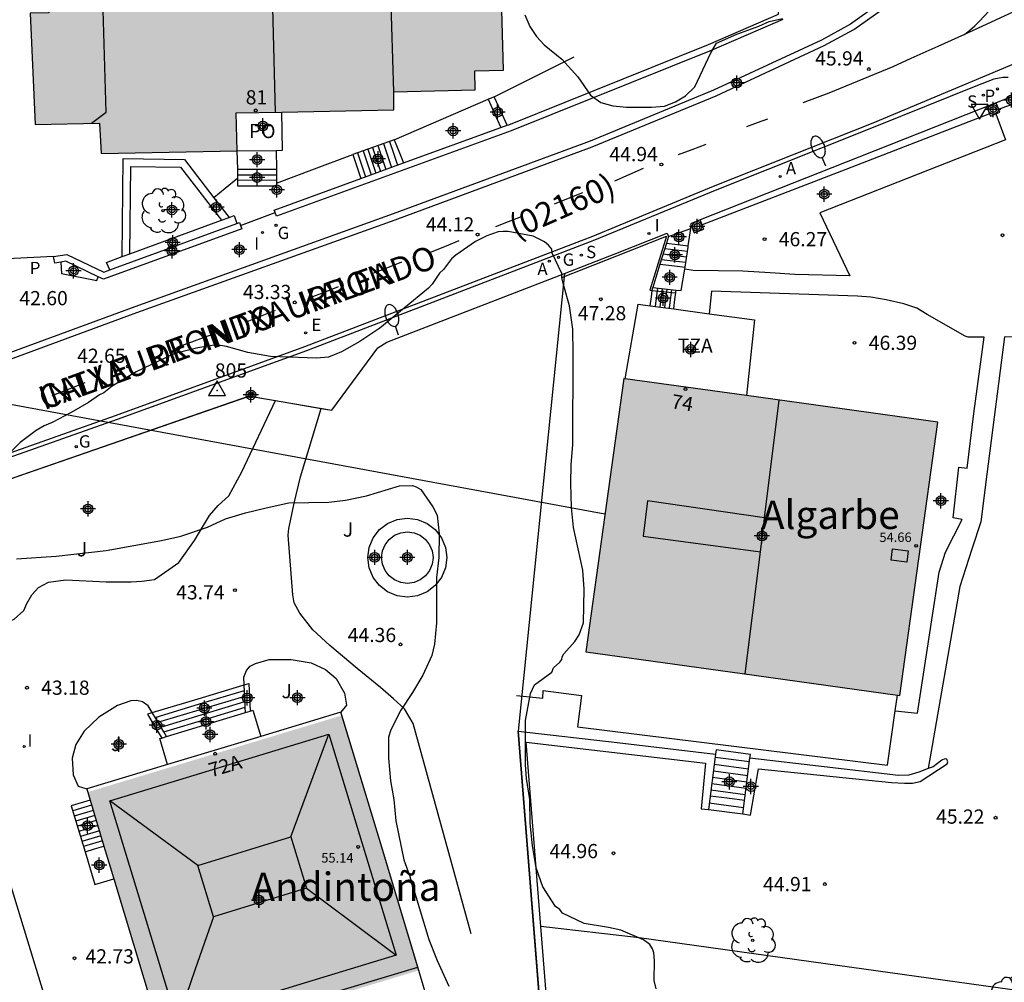
# Model space of a CAD drawing. Units: metres. Extents: x 584844 to 585196, y 4796790 to 4797041.
# Drawn here: x 585074 to 585126, y 4796952 to 4797002 of the extents above; entities that cross this region are included whole.
import ezdxf
from ezdxf.enums import TextEntityAlignment as Align

# ---------------------------------------------------------------- set-up
doc = ezdxf.new("R2010")
doc.units = ezdxf.units.M
doc.header["$MEASUREMENT"] = 0
for name, color, linetype in [('020204', 9, 'Continuous'), ('020308', 9, 'Continuous'), ('030201', 9, 'Continuous'), ('030301', 9, 'Continuous'), ('060106', 9, 'Continuous'), ('060108', 9, 'Continuous'), ('060113', 4, 'Continuous'), ('060117', 9, 'Continuous'), ('060124', 9, 'Continuous'), ('060130', 9, 'Continuous'), ('060141', 9, 'Continuous'), ('060144', 9, 'Continuous'), ('060145', 9, 'Continuous'), ('070105', 6, 'Continuous'), ('070106', 6, 'Continuous'), ('070108', 9, 'Continuous'), ('070110', 9, 'Continuous'), ('080106', 1, 'Continuous'), ('080109', 9, 'Continuous'), ('080110', 9, 'Continuous'), ('080121', 9, 'Continuous'), ('080201', 9, 'Continuous'), ('080202', 9, 'Continuous'), ('080302', 9, 'Continuous'), ('080303', 9, 'Continuous'), ('080304', 9, 'Continuous'), ('080306', 9, 'Continuous'), ('080308', 9, 'Continuous'), ('080311', 9, 'Continuous'), ('080312', 8, 'Continuous'), ('080316', 9, 'Continuous'), ('100106', 63, 'Continuous'), ('100107', 3, 'Continuous'), ('100116', 71, 'Continuous'), ('100202', 3, 'Continuous'), ('100302', 7, 'Continuous'), ('120101', 1, 'Continuous'), ('120201', 1, 'Continuous'), ('120302', 1, 'Continuous'), ('200205', 4, 'Continuous'), ('200305', 4, 'Continuous'), ('210201', 9, 'Continuous'), ('210204', 9, 'Continuous'), ('210301', 9, 'Continuous'), ('210304', 9, 'Continuous'), ('210305', 4, 'Continuous'), ('220205', 1, 'Continuous'), ('220305', 1, 'Continuous'), ('230204', 9, 'Continuous'), ('230304', 9, 'Continuous'), ('240103', 9, 'Continuous'), ('250202', 9, 'Continuous'), ('260101', 9, 'Continuous'), ('260205', 9, 'Continuous'), ('270204', 9, 'Continuous'), ('270304', 9, 'Continuous'), ('990501', 21, 'Continuous'), ('C_Edificios', 5, 'Continuous'), ('Centroides', 1, 'Continuous')]:
    doc.layers.add(name, color=color, linetype=linetype)
doc.layers.add('080111', color=7, linetype='Continuous', lineweight=30)
doc.styles.add('ARIAL', font='arial.ttf', dxfattribs={"height": 1})
doc.styles.add('ARIALI', font='ariali.ttf', dxfattribs={"height": 1})
doc.styles.add('ROMANS', font='romans__.ttf', dxfattribs={"height": 1})
doc.styles.get("Standard").update_dxf_attribs({"font": 'arial.ttf'})

# ---------------------------------------------------------------- blocks, each defined once
blk = doc.blocks.new('Centroide')
for points in [[(0.402, 0), (-0.402, 0)], [(0, -0.402), (0, 0.402)]]:
    blk.add_lwpolyline(points)
for radius in [0.256, 0.159]:
    blk.add_circle((0, 0), radius)
blk = doc.blocks.new('REGAS')
blk.add_circle((0, 0), 0.055)
blk = doc.blocks.new('COTAPU')
blk.add_circle((0, 0), 0.075)
blk = doc.blocks.new('VERTOP')
blk.add_lwpolyline([(-0.45, -0.26), (0.45, -0.26), (0, 0.52)], close=True)
blk.add_point((0, 0))
blk = doc.blocks.new('REIND')
blk.add_circle((0, 0), 0.055)
blk = doc.blocks.new('REGELE')
blk.add_circle((0, 0), 0.055)
blk = doc.blocks.new('ARBOL')
blk.add_circle((0, 0), 0.0587)
for centre, radius, start, end in [((-0.28, 0.855), 0.3, 359.2878, 173.6078), ((0.097, 0.97), 0.21, 23.1565, 160.4665), ((0.438, 0.881), 0.24, 301.578, 139.328), ((-0.564, 0.381), 0.532, 92.28, 254.58), ((0.656, 0.288), 0.443, 319.8556, 114.7656), ((-0.091, 0.321), 0.12, 119.14, 310.56), ((0.819, -0.249), 0.383, 235.5275, 62.0275), ((-0.556, -0.339), 0.555, 142.64, 266.54), ((-0.039, -0.384), 0.21, 189.64, 323.88), ((-0.301, -0.676), 0.45, 213.78, 295.32), ((0.299, -0.624), 0.532, 224.67, 0.24)]:
    blk.add_arc(centre, radius, start, end)
blk = doc.blocks.new('SANEA')
blk.add_circle((0, 0), 0.055)
blk = doc.blocks.new('BloquePortal')
blk.add_circle((0, 0), 0.075)
at = {"flags": 5}
blk.add_attdef('INDICE', text='', height=0.75, dxfattribs=at).set_placement((0, 0), align=Align.MIDDLE_CENTER)
blk = doc.blocks.new('ABAS')
blk.add_circle((0, 0), 0.055)
blk = doc.blocks.new('SETRA')
at = {"linetype": 'Continuous'}
blk.add_lwpolyline([(0.451, 0.26), (-0.45, 0.26), (-0.001, -0.52)], close=True, dxfattribs=at)
blk = doc.blocks.new('PUNTO')
blk.add_circle((0, 0), 0.075)
blk = doc.blocks.new('FAREDI')
blk.add_line((0, 0), (0.5, 0))
blk.add_lwpolyline([(0.5, 0, 0.159986), (0.538, -0.117, 0.106322), (0.675, -0.238, 0.071006), (0.858, -0.309, 0.057309), (1.099, -0.337, 0.057309), (1.339, -0.309, 0.071006), (1.522, -0.238, 0.106322), (1.659, -0.117, 0.159986), (1.697, 0, 0.159986), (1.659, 0.117, 0.106322), (1.522, 0.238, 0.071006), (1.339, 0.309, 0.057309), (1.099, 0.337, 0.057309), (0.858, 0.309, 0.071006), (0.675, 0.238, 0.106322), (0.538, 0.117, 0.159986)], format="xyb", close=True)
blk = doc.blocks.new('PLUVI1')
blk.add_circle((0, 0), 0.055)

msp = doc.modelspace()

# ---------------------------------------------------------------- hatches: boundary and pattern name
at = {"layer": '990501'}
for points in [[(585099.24, 4797007.475), (585097.421, 4797007.43), (585095.418, 4797007.381), (585095.392, 4797008.436), (585094.222, 4797008.408), (585093.052, 4797008.379), (585093.065, 4797007.852), (585093.078, 4797007.324), (585091.853, 4797007.295), (585090.627, 4797007.265), (585090.576, 4797009.2), (585090.413, 4797015.367), (585087.431, 4797015.298), (585087.412, 4797016.918), (585083.583, 4797016.846), (585081.381, 4797016.787), (585081.503, 4797012.157), (585081.64, 4797006.961), (585075.302, 4797006.781), (585075.434, 4797002.87), (585074.452, 4797002.837), (585074.72, 4796996.975), (585078.118, 4796997.04), (585078.197, 4796995.434), (585085.39, 4796995.572), (585085.333, 4796997.577), (585093.664, 4796997.738), (585093.66, 4796998.692), (585097.957, 4796998.797), (585097.93, 4796999.809), (585099.443, 4796999.837)], [(585122.38, 4796981.26), (585105.799, 4796983.559), (585103.798, 4796969.123), (585112.054, 4796967.979), (585120.379, 4796966.825)], [(585092.98, 4796959.051), (585090.949, 4796965.781), (585077.527, 4796961.73), (585081.589, 4796948.269), (585083.829, 4796948.945), (585086.069, 4796949.621), (585086.645, 4796947.713), (585087.22, 4796945.805), (585089.596, 4796946.537), (585091.972, 4796947.269), (585091.38, 4796949.157), (585090.789, 4796951.046), (585092.9, 4796951.683), (585095.01, 4796952.32)]]:
    msp.add_hatch(color=256, dxfattribs=at).paths.add_polyline_path(points, flags=0)

# ---------------------------------------------------------------- linework, layer by layer
at = {"layer": '060106', "flags": 128}
for points in [[(585108.056, 4796991.065), (585107.177, 4796988.219), (585107.306, 4796988.206)], [(585107.306, 4796988.206), (585108.535, 4796988.083)]]:
    msp.add_lwpolyline(points, dxfattribs=at)
at = {"layer": '060108', "flags": 128}
for points in [[(585119.188, 4797003.26), (585117.78, 4797002.26), (585116.244, 4797001.428), (585110.548, 4796998.772), (585104.02, 4796996.093), (585093.621, 4796992.245), (585079.981, 4796987.341), (585071.581, 4796984.254), (585070.485, 4796985.006), (585069.053, 4796982.526), (585048.917, 4796975.646), (585030.246, 4796969.295)], [(585126.109, 4796999.454), (585125.813, 4796999.45), (585125.351, 4796999.36), (585124.401, 4796998.99), (585119.063, 4796996.846), (585110.623, 4796993.49), (585104.249, 4796990.857), (585089.042, 4796985.023), (585079.04, 4796981.386), (585071.818, 4796978.838), (585064.962, 4796976.326), (585047.114, 4796969.887), (585037.829, 4796966.547)]]:
    msp.add_lwpolyline(points, dxfattribs=at)
at = {"layer": '060113', "flags": 128}
for points in [[(585037.751, 4796966.763), (585047.037, 4796970.103), (585064.884, 4796976.542), (585071.741, 4796979.054), (585078.964, 4796981.602), (585088.963, 4796985.238), (585104.165, 4796991.071), (585110.538, 4796993.703), (585118.979, 4796997.06), (585139.734, 4797005.776)], [(585030.351, 4796968.987), (585049.024, 4796975.339), (585069.275, 4796982.258), (585070.593, 4796984.54), (585071.537, 4796983.891), (585080.094, 4796987.036), (585093.735, 4796991.94), (585104.14, 4796995.791), (585110.681, 4796998.475), (585116.392, 4797001.138), (585117.955, 4797001.984), (585119.39, 4797003.004)]]:
    msp.add_lwpolyline(points, dxfattribs=at)
at = {"layer": '060117', "flags": 128}
for points in [[(585098.965, 4796998.421), (585101.076, 4796999.477), (585103.188, 4797000.532)], [(585093.669, 4796996.165), (585096.153, 4796997.233), (585098.637, 4796998.301)], [(585099.64, 4796996.924), (585099.303, 4796997.673), (585098.965, 4796998.421), (585098.801, 4796998.361), (585098.637, 4796998.301)], [(585098.637, 4796998.301), (585098.975, 4796997.553), (585099.312, 4796996.804)], [(585093.669, 4796996.165), (585092.581, 4796995.773), (585091.493, 4796995.381)], [(585093.669, 4796996.165), (585093.922, 4796995.551), (585094.175, 4796994.936)], [(585091.493, 4796995.381), (585091.704, 4796994.747), (585091.915, 4796994.114)], [(585085.421, 4796994.613), (585087.456, 4796994.605)], [(585087.454, 4796993.872), (585087.453, 4796993.711), (585085.418, 4796993.719)], [(585108.055, 4796990.708), (585108.632, 4796990.639), (585109.209, 4796990.569)], [(585107.711, 4796989.597), (585108.346, 4796989.521), (585109.045, 4796989.437)], [(585108.565, 4796988.229), (585108.835, 4796988.195), (585109.029, 4796989.327)], [(585107.193, 4796987.4), (585107.26, 4796987.877), (585107.306, 4796988.206), (585107.327, 4796988.353)], [(585108.441, 4796987.232), (585108.503, 4796987.731), (585108.565, 4796988.229)], [(585080.892, 4796965.916), (585083.325, 4796966.65), (585085.758, 4796967.385)], [(585081.506, 4796964.905), (585083.858, 4796965.615), (585085.807, 4796966.204)], [(585110.646, 4796963.722), (585110.267, 4796960.807)], [(585110.674, 4796963.945), (585110.646, 4796963.722)], [(585112.462, 4796963.509), (585112.487, 4796963.707), (585110.674, 4796963.945)], [(585112.08, 4796960.569), (585112.462, 4796963.509)], [(585077.62, 4796961.295), (585076.622, 4796960.994), (585077.352, 4796958.573)], [(585110.267, 4796960.807), (585112.08, 4796960.569)], [(585077.352, 4796958.573), (585077.851, 4796958.724), (585078.35, 4796958.874)]]:
    msp.add_lwpolyline(points, dxfattribs=at)
at = {"layer": '060124', "flags": 128}
msp.add_lwpolyline([(585085.419, 4796994.134), (585084.753, 4796993.589), (585084.153, 4796993.099)], dxfattribs=at)
at = {"layer": '060130', "flags": 128}
for points in [[(585131.138, 4796998.808), (585130.604, 4796992.241), (585130.068, 4796985.672), (585125.904, 4796985.762), (585124.968, 4796978.501), (585124.659, 4796975.987), (585124.187, 4796974.55), (585123.543, 4796972.583), (585121.874, 4796962.962)], [(585120.131, 4796966.004), (585121.316, 4796965.894), (585122.448, 4796973.335), (585122.789, 4796974.39), (585123.671, 4796976.11), (585123.188, 4796976.195), (585123.497, 4796978.869), (585123.93, 4796978.821), (585124.286, 4796981.705), (585124.835, 4796985.746), (585123.991, 4796985.734), (585123.835, 4796985.786), (585121.831, 4796986.932), (585121.269, 4796987.27), (585120.599, 4796987.498), (585119.657, 4796987.702), (585118.841, 4796987.848), (585118.139, 4796987.902), (585110.441, 4796988.169), (585110.309, 4796986.979)]]:
    msp.add_lwpolyline(points, dxfattribs=at)
at = {"layer": '060141', "flags": 128}
for points in [[(585093.112, 4796995.964), (585093.323, 4796995.333), (585093.533, 4796994.702)], [(585093.424, 4796996.077), (585093.634, 4796995.447), (585093.844, 4796994.816)], [(585091.745, 4796995.472), (585091.956, 4796994.839), (585092.167, 4796994.206)], [(585092.036, 4796995.577), (585092.247, 4796994.944), (585092.458, 4796994.311)], [(585092.283, 4796995.666), (585092.494, 4796995.033), (585092.705, 4796994.401)], [(585092.533, 4796995.756), (585092.744, 4796995.124), (585092.955, 4796994.492)], [(585092.814, 4796995.857), (585093.025, 4796995.225), (585093.235, 4796994.594)], [(585087.454, 4796994.017), (585085.419, 4796994.025)], [(585087.455, 4796994.289), (585086.437, 4796994.293), (585085.42, 4796994.297)], [(585107.967, 4796990.424), (585108.567, 4796990.352), (585109.167, 4796990.28)], [(585107.788, 4796989.846), (585108.412, 4796989.771), (585109.082, 4796989.691)], [(585107.877, 4796990.133), (585108.5, 4796990.058), (585109.124, 4796989.983)], [(585107.557, 4796988.181), (585107.509, 4796987.793), (585107.456, 4796987.365)], [(585107.575, 4796988.328), (585107.557, 4796988.181)], [(585107.804, 4796988.156), (585107.756, 4796987.768), (585107.702, 4796987.332)], [(585107.822, 4796988.303), (585107.804, 4796988.156)], [(585108.07, 4796988.279), (585108.052, 4796988.131)], [(585108.317, 4796988.254), (585108.299, 4796988.106)], [(585108.052, 4796988.131), (585108.004, 4796987.744), (585107.949, 4796987.299)], [(585108.299, 4796988.106), (585108.251, 4796987.719), (585108.195, 4796987.265)], [(585081.046, 4796965.663), (585083.398, 4796966.373), (585085.77, 4796967.09)], [(585081.199, 4796965.41), (585083.551, 4796966.12), (585085.782, 4796966.794)], [(585081.352, 4796965.158), (585083.705, 4796965.868), (585085.794, 4796966.499)], [(585110.577, 4796963.194), (585112.39, 4796962.956)], [(585110.626, 4796963.571), (585112.439, 4796963.334)], [(585110.531, 4796962.844), (585112.344, 4796962.606)], [(585110.444, 4796962.175), (585112.257, 4796961.937)], [(585110.488, 4796962.509), (585112.301, 4796962.271)], [(585110.401, 4796961.837), (585112.214, 4796961.599)], [(585110.311, 4796961.149), (585111.217, 4796961.03), (585112.124, 4796960.911)], [(585110.361, 4796961.532), (585111.267, 4796961.413), (585112.174, 4796961.294)], [(585077.701, 4796961.025), (585076.703, 4796960.725)], [(585077.782, 4796960.757), (585076.784, 4796960.456)], [(585077.863, 4796960.488), (585076.865, 4796960.187)], [(585077.944, 4796960.219), (585076.946, 4796959.918)], [(585078.025, 4796959.949), (585077.028, 4796959.649)], [(585078.106, 4796959.68), (585077.109, 4796959.38)], [(585078.188, 4796959.411), (585077.19, 4796959.111)], [(585078.269, 4796959.143), (585077.271, 4796958.842)]]:
    msp.add_lwpolyline(points, dxfattribs=at)
at = {"layer": '060144', "flags": 128}
msp.add_lwpolyline([(585102.538, 4796988.885), (585105.43, 4796990.027), (585108.056, 4796991.065)], dxfattribs=at)
at = {"layer": '060145', "flags": 128}
msp.add_lwpolyline([(585076.07, 4796989.705), (585076.101, 4796989.093), (585077.981, 4796988.733), (585078.047, 4796988.931)], dxfattribs=at)
at = {"layer": '070105', "flags": 128}
for points in [[(585099.64, 4796996.924), (585099.727, 4796996.956), (585110.277, 4797001.191), (585113.97, 4797002.788), (585114.26, 4797021.899), (585111.905, 4797021.82)], [(585114.201, 4797002.506), (585110.412, 4797000.868), (585099.852, 4796996.629), (585087.466, 4796992.123), (585087.396, 4796992.313)], [(585126.578, 4796998.542), (585125.473, 4796998.106)], [(585125.473, 4796998.106), (585118.208, 4796995.234), (585109.837, 4796991.927)], [(585094.175, 4796994.936), (585099.312, 4796996.804)], [(585099.312, 4796996.804), (585099.64, 4796996.924)], [(585085.421, 4796994.613), (585085.39, 4796995.572)], [(585087.451, 4796995.603), (585087.456, 4796994.605)], [(585087.454, 4796993.872), (585089.469, 4796994.627), (585091.493, 4796995.381)], [(585091.915, 4796994.114), (585094.175, 4796994.936)], [(585085.419, 4796994.134), (585085.421, 4796994.613)], [(585087.456, 4796994.605), (585087.454, 4796993.872)], [(585085.418, 4796993.719), (585085.419, 4796994.134)], [(585087.396, 4796992.313), (585087.346, 4796992.452), (585091.915, 4796994.114)], [(585085.37, 4796991.733), (585085.516, 4796991.786)], [(585085.516, 4796991.786), (585085.569, 4796991.641)], [(585085.569, 4796991.641), (585085.636, 4796991.457), (585078.325, 4796988.797), (585078.047, 4796988.931)], [(585078.658, 4796989.291), (585085.37, 4796991.733)], [(585109.209, 4796990.569), (585109.342, 4796991.485)], [(585109.342, 4796991.485), (585109.365, 4796991.644)], [(585090.383, 4796981.882), (585092.82, 4796985.179), (585093.296, 4796985.467), (585102.669, 4796989.095), (585105.378, 4796990.165), (585108.088, 4796991.236), (585108.161, 4796991.053)], [(585108.161, 4796991.053), (585108.055, 4796990.708)], [(585108.055, 4796990.708), (585107.711, 4796989.597)], [(585109.045, 4796989.437), (585109.197, 4796990.486), (585109.209, 4796990.569)], [(585075.693, 4796989.998), (585076.393, 4796990.112), (585078.343, 4796989.176), (585078.658, 4796989.291)], [(585076.07, 4796989.705), (585075.749, 4796989.653), (585075.721, 4796989.825), (585075.693, 4796989.998)], [(585078.047, 4796988.931), (585076.341, 4796989.749), (585076.07, 4796989.705)], [(585107.711, 4796989.597), (585107.327, 4796988.353)], [(585109.029, 4796989.327), (585109.045, 4796989.437)], [(585107.327, 4796988.353), (585108.565, 4796988.229)], [(585105.879, 4796983.548), (585106.555, 4796987.487), (585107.193, 4796987.4)], [(585107.193, 4796987.4), (585108.441, 4796987.232)], [(585108.441, 4796987.232), (585110.309, 4796986.979)], [(585110.309, 4796986.979), (585112.707, 4796986.655), (585112.285, 4796982.66)], [(585085.971, 4796982.613), (585070.577, 4796977.277)], [(585086.157, 4796982.607), (585085.971, 4796982.613)], [(585085.758, 4796967.385), (585086.005, 4796967.46), (585086.066, 4796965.992)], [(585085.807, 4796966.204), (585085.788, 4796966.651), (585085.758, 4796967.385)], [(585080.892, 4796965.916), (585080.77, 4796965.879), (585080.645, 4796965.841), (585081.028, 4796965.208), (585081.412, 4796964.576)], [(585081.506, 4796964.905), (585081.276, 4796965.284), (585080.892, 4796965.916)], [(585085.819, 4796965.916), (585085.807, 4796966.204)], [(585081.66, 4796964.652), (585081.506, 4796964.905)], [(585106.407, 4796887.16), (585103.331, 4796925.847), (585100.222, 4796964.943), (585105.448, 4796964.331), (585110.646, 4796963.722)], [(585101.422, 4796954.626), (585100.648, 4796964.359), (585110.117, 4796963.253), (585109.88, 4796960.843), (585110.267, 4796960.807)], [(585112.08, 4796960.569), (585112.494, 4796960.499), (585112.914, 4796962.955), (585119.938, 4796962.227), (585120.622, 4796962.195), (585121.05, 4796962.195), (585121.462, 4796962.287), (585122.878, 4796963.213), (585122.906, 4796963.325), (585122.864, 4796963.467), (585122.758, 4796963.481), (585122.602, 4796963.407), (585122.14, 4796963.063), (585121.874, 4796962.962)], [(585121.874, 4796962.962), (585121.39, 4796962.779), (585120.848, 4796962.615), (585120.314, 4796962.591), (585112.462, 4796963.509)], [(585077.352, 4796958.573), (585077.874, 4796956.845), (585078.871, 4796957.146)], [(585102.821, 4796937.028), (585101.422, 4796954.626)], [(585092.685, 4796949.556), (585092.635, 4796949.715), (585095.497, 4796950.579), (585095.21, 4796951.529), (585094.924, 4796952.479)]]:
    msp.add_lwpolyline(points, dxfattribs=at)
at = {"layer": '070106', "flags": 128}
for points in [[(585126.719, 4796998.186), (585126.163, 4796997.977), (585125.607, 4796997.768)], [(585085.569, 4796991.641), (585087.396, 4796992.313)], [(585108.161, 4796991.053), (585108.752, 4796991.269), (585109.342, 4796991.485)], [(585075.693, 4796989.998), (585071.863, 4796989.804)], [(585086.157, 4796982.607), (585087.417, 4796982.391)], [(585087.417, 4796982.391), (585089.826, 4796981.978), (585090.383, 4796981.882)]]:
    msp.add_lwpolyline(points, dxfattribs=at)
at = {"layer": '070108', "flags": 128}
for points in [[(585125.115, 4796997.534), (585117.528, 4796994.598), (585109.941, 4796991.664)], [(585127.58, 4796951.112), (585117.093, 4796952.572), (585106.606, 4796954.032), (585101.422, 4796954.626)]]:
    msp.add_lwpolyline(points, dxfattribs=at)
at = {"layer": '070110', "flags": 128}
for points in [[(585125.475, 4796998.102), (585124.97, 4796997.902), (585125.115, 4796997.534), (585125.163, 4796997.414), (585125.441, 4796997.524)], [(585125.475, 4796998.102), (585125.473, 4796998.106)], [(585125.607, 4796997.768), (585125.475, 4796998.102)], [(585125.441, 4796997.524), (585125.668, 4796997.614), (585125.607, 4796997.768)], [(585109.837, 4796991.927), (585109.332, 4796991.728), (585109.365, 4796991.644)], [(585109.365, 4796991.644), (585109.525, 4796991.24), (585110.03, 4796991.44), (585109.941, 4796991.664), (585109.837, 4796991.927)], [(585085.971, 4796982.613), (585086.049, 4796982.773), (585086.233, 4796982.766), (585086.157, 4796982.607)]]:
    msp.add_lwpolyline(points, dxfattribs=at)
at = {"layer": '080106', "flags": 128}
for points in [[(585119.918, 4796973.973), (585119.997, 4796974.567), (585120.828, 4796974.457), (585120.749, 4796973.863), (585119.918, 4796973.973)], [(585083.3, 4796957.842), (585088.212, 4796959.357), (585089.048, 4796956.648), (585084.136, 4796955.133), (585083.3, 4796957.842)]]:
    msp.add_lwpolyline(points, dxfattribs=at)
at = {"layer": '080109', "flags": 128}
for points in [[(585113.241, 4796976.2), (585114.014, 4796982.42)], [(585113.241, 4796976.2), (585107.053, 4796977.093), (585106.823, 4796975.235), (585113.018, 4796974.408)], [(585113.018, 4796974.408), (585113.212, 4796975.966), (585113.241, 4796976.2)], [(585112.216, 4796967.957), (585113.018, 4796974.408)], [(585078.664, 4796961.266), (585090.23, 4796964.783)], [(585088.212, 4796959.357), (585089.221, 4796962.07), (585090.23, 4796964.783)], [(585090.23, 4796964.783), (585093.778, 4796953.114)], [(585082.212, 4796949.597), (585078.664, 4796961.266)], [(585083.3, 4796957.842), (585080.982, 4796959.554), (585078.664, 4796961.266)], [(585089.048, 4796956.648), (585091.413, 4796954.881), (585093.778, 4796953.114)], [(585084.136, 4796955.133), (585083.174, 4796952.365), (585082.212, 4796949.597)], [(585093.778, 4796953.114), (585082.212, 4796949.597)]]:
    msp.add_lwpolyline(points, dxfattribs=at)
at = {"layer": '080110', "flags": 128}
for points in [[(585093.66, 4796998.692), (585093.398, 4797007.332), (585093.078, 4797007.324)], [(585077.693, 4796997.032), (585078.461, 4796997.621), (585078.301, 4797002.997)], [(585087.407, 4796997.617), (585087.261, 4797003.125), (585081.765, 4797003.085)]]:
    msp.add_lwpolyline(points, dxfattribs=at)
at = {"layer": '080111', "flags": 128}
for points in [[(585087.412, 4797016.918), (585083.583, 4797016.846), (585081.381, 4797016.787), (585081.503, 4797012.157), (585081.64, 4797006.961), (585075.302, 4797006.781), (585075.434, 4797002.87), (585074.452, 4797002.837), (585074.72, 4796996.975), (585078.118, 4796997.04), (585078.197, 4796995.434), (585085.39, 4796995.572)], [(585087.744, 4796997.623), (585093.664, 4796997.738), (585093.66, 4796998.692), (585097.957, 4796998.797), (585097.93, 4796999.809), (585099.443, 4796999.837), (585099.24, 4797007.475), (585097.421, 4797007.43), (585095.418, 4797007.381), (585095.392, 4797008.436), (585094.222, 4797008.408), (585093.398, 4797008.388)], [(585085.39, 4796995.572), (585085.333, 4796997.577), (585087.744, 4796997.623)], [(585105.799, 4796983.559), (585103.798, 4796969.123), (585112.054, 4796967.979), (585120.251, 4796966.843)], [(585105.879, 4796983.548), (585105.799, 4796983.559)], [(585112.285, 4796982.66), (585105.879, 4796983.548)], [(585120.251, 4796966.843), (585120.379, 4796966.825), (585122.38, 4796981.26), (585112.285, 4796982.66)], [(585090.862, 4796965.94), (585086.626, 4796964.661)], [(585094.924, 4796952.479), (585092.893, 4796959.21), (585090.862, 4796965.94)], [(585086.626, 4796964.661), (585081.703, 4796963.176)], [(585081.703, 4796963.176), (585077.44, 4796961.889)], [(585077.44, 4796961.889), (585077.62, 4796961.295)], [(585077.62, 4796961.295), (585078.35, 4796958.874)], [(585078.35, 4796958.874), (585078.871, 4796957.146)], [(585078.871, 4796957.146), (585081.502, 4796948.428)], [(585091.344, 4796949.155), (585091.294, 4796949.316), (585090.703, 4796951.205), (585092.814, 4796951.842), (585094.924, 4796952.479)]]:
    msp.add_lwpolyline(points, dxfattribs=at)
at = {"layer": '080121', "flags": 128}
for points in [[(585087.451, 4796995.603), (585087.781, 4796995.608), (585087.744, 4796997.623)], [(585085.39, 4796995.572), (585087.451, 4796995.603)], [(585081.66, 4796964.652), (585085.819, 4796965.916)], [(585085.819, 4796965.916), (585086.066, 4796965.992)], [(585086.066, 4796965.992), (585086.218, 4796966.038), (585086.626, 4796964.661)], [(585081.703, 4796963.176), (585081.302, 4796964.543), (585081.412, 4796964.576)], [(585081.412, 4796964.576), (585081.66, 4796964.652)]]:
    msp.add_lwpolyline(points, dxfattribs=at)
at = {"layer": '100106', "flags": 128}
for points in [[(585100.573, 4797002.756), (585100.845, 4797002.148), (585101.189, 4797001.62), (585101.589, 4797001.172), (585102.524, 4797000.42), (585103.372, 4796999.476), (585104.044, 4796998.516), (585104.588, 4796998.132), (585105.228, 4796997.948), (585105.948, 4796997.884), (585107.26, 4796997.884), (585107.956, 4796997.94), (585108.54, 4796998.164), (585109.068, 4796998.484), (585109.556, 4796998.956), (585110.404, 4797000.748), (585110.692, 4797001.268), (585111.78, 4797001.732), (585112.94, 4797002.156), (585113.484, 4797002.412), (585114.18, 4797002.564)], [(585107.517, 4796951.338), (585107.409, 4796951.782), (585107.417, 4796952.838), (585107.385, 4796953.242), (585107.325, 4796953.438), (585107.173, 4796953.682), (585106.837, 4796953.926), (585105.653, 4796954.434), (585104.997, 4796954.578), (585103.717, 4796954.778), (585102.558, 4796955.334), (585102.43, 4796955.526), (585102.202, 4796955.678), (585101.534, 4796956.714), (585101.174, 4796957.73), (585100.986, 4796958.882), (585100.862, 4796960.082), (585100.846, 4796961.334), (585100.658, 4796962.446), (585100.618, 4796963.158), (585100.61, 4796965.494), (585100.878, 4796966.929), (585101.078, 4796967.377), (585102.006, 4796968.061), (585102.098, 4796968.281), (585102.426, 4796968.577), (585102.534, 4796968.729), (585102.542, 4796968.869), (585102.63, 4796969.013), (585103.21, 4796969.677), (585103.438, 4796970.025), (585103.678, 4796970.653), (585103.71, 4796972.437), (585103.634, 4796973.441), (585103.142, 4796975.697), (585103.034, 4796976.753), (585103.006, 4796978.021), (585103.026, 4796979.021), (585103.11, 4796980.053), (585103.126, 4796984.853), (585103.106, 4796986.165), (585102.942, 4796987.393), (585102.638, 4796988.449), (585102.538, 4796988.885), (585102.538, 4796989.093), (585102.022, 4796990.173), (585102.01, 4796990.389), (585101.834, 4796990.593), (585101.606, 4796990.777), (585101.014, 4796991.065), (585099.702, 4796991.321), (585099.43, 4796991.325), (585099.162, 4796991.297), (585098.566, 4796991.097), (585097.974, 4796990.797), (585096.938, 4796990.061), (585096.698, 4796989.873), (585096.274, 4796989.317)], [(585096.274, 4796989.317), (585096.062, 4796989.125), (585095.678, 4796988.529), (585095.494, 4796988.329), (585092.926, 4796986.213), (585091.858, 4796985.505), (585090.902, 4796984.973), (585090.206, 4796984.681), (585089.567, 4796984.633), (585087.147, 4796984.721), (585085.947, 4796984.937), (585084.815, 4796985.253), (585084.267, 4796985.341), (585083.299, 4796985.177), (585082.043, 4796984.857), (585080.047, 4796983.913), (585078.791, 4796983.145), (585078.343, 4796982.801), (585078.107, 4796982.698), (585077.531, 4796982.29), (585076.615, 4796981.754), (585075.611, 4796981.23), (585075.195, 4796981.062), (585074.767, 4796980.814), (585073.923, 4796980.178), (585072.787, 4796979.046)], [(585073.735, 4796974.038), (585075.827, 4796974.182), (585078.459, 4796974.47), (585081.383, 4796975.002), (585082.403, 4796975.23), (585083.822, 4796975.702), (585084.762, 4796976.15), (585085.826, 4796976.462), (585086.91, 4796976.721), (585088.106, 4796976.989), (585090.234, 4796977.029), (585091.102, 4796977.125), (585092.214, 4796977.357), (585093.958, 4796977.889), (585094.642, 4796977.905), (585094.838, 4796977.845), (585095.086, 4796977.693), (585095.714, 4796976.785), (585095.95, 4796976.341), (585096.058, 4796975.357), (585096.038, 4796974.109), (585095.914, 4796973.057), (585095.91, 4796970.661), (585095.802, 4796969.525), (585095.662, 4796968.93), (585095.19, 4796967.886), (585094.65, 4796966.974), (585094.022, 4796966.05), (585093.498, 4796965.01), (585093.382, 4796964.614), (585093.37, 4796963.514), (585093.486, 4796962.318), (585093.662, 4796961.33), (585093.758, 4796960.21), (585094.186, 4796958.15), (585094.486, 4796957.322), (585095.506, 4796953.934), (585095.938, 4796952.822), (585096.57, 4796951.474)]]:
    msp.add_lwpolyline(points, dxfattribs=at)
at = {"layer": '100107', "flags": 128}
for points in [[(585079.317, 4796989.993), (585079.365, 4796995.165), (585082.597, 4796995.117), (585084.153, 4796993.099)], [(585079.723, 4796990.141), (585079.765, 4796994.755), (585082.396, 4796994.716), (585084.558, 4796991.911)], [(585084.153, 4796993.099), (585084.956, 4796992.057)], [(585079.723, 4796990.141), (585084.558, 4796991.911)], [(585084.558, 4796991.911), (585084.956, 4796992.057)], [(585084.956, 4796992.057), (585085.229, 4796992.157), (585085.37, 4796991.733)], [(585078.658, 4796989.291), (585078.477, 4796989.685), (585079.317, 4796989.993)], [(585079.317, 4796989.993), (585079.723, 4796990.141)], [(585092.284, 4796974.101), (585092.355, 4796974.641), (585092.563, 4796975.145), (585092.895, 4796975.578), (585093.328, 4796975.91), (585093.832, 4796976.118), (585094.372, 4796976.189), (585094.912, 4796976.118), (585095.416, 4796975.91), (585095.849, 4796975.578), (585096.181, 4796975.145), (585096.389, 4796974.641), (585096.46, 4796974.101), (585096.389, 4796973.561), (585096.181, 4796973.057), (585095.849, 4796972.624), (585095.416, 4796972.292), (585094.912, 4796972.084), (585094.372, 4796972.013), (585093.832, 4796972.084), (585093.328, 4796972.292), (585092.895, 4796972.624), (585092.563, 4796973.057), (585092.355, 4796973.561), (585092.284, 4796974.101)], [(585093.012, 4796974.101), (585093.058, 4796974.453), (585093.194, 4796974.781), (585093.41, 4796975.063), (585093.692, 4796975.279), (585094.02, 4796975.415), (585094.372, 4796975.461), (585094.724, 4796975.415), (585095.052, 4796975.279), (585095.334, 4796975.063), (585095.55, 4796974.781), (585095.686, 4796974.453), (585095.732, 4796974.101), (585095.686, 4796973.749), (585095.55, 4796973.421), (585095.334, 4796973.139), (585095.052, 4796972.923), (585094.724, 4796972.787), (585094.372, 4796972.741), (585094.02, 4796972.787), (585093.692, 4796972.923), (585093.41, 4796973.139), (585093.194, 4796973.421), (585093.058, 4796973.749), (585093.012, 4796974.101)]]:
    msp.add_lwpolyline(points, dxfattribs=at)
at = {"layer": '100116', "flags": 128}
for points in [[(585125.441, 4796997.524), (585125.967, 4796996.166), (585116.147, 4796992.306), (585117.745, 4796988.982), (585114.827, 4796989.055), (585113.533, 4796989.141), (585112.093, 4796989.225), (585110.789, 4796989.235), (585109.457, 4796989.265), (585109.029, 4796989.327)], [(585072.653, 4796971.168), (585072.725, 4796971.014), (585072.973, 4796970.758), (585073.188, 4796970.658), (585073.613, 4796970.854), (585074.117, 4796971.31), (585074.285, 4796971.678), (585074.533, 4796972.134), (585074.885, 4796972.518), (585075.429, 4796972.806), (585076.341, 4796972.934), (585078.461, 4796972.822), (585079.789, 4796972.814), (585080.349, 4796972.854), (585081.02, 4796972.942), (585082.308, 4796973.846), (585083.14, 4796975.006), (585083.924, 4796976.326), (585084.388, 4796976.854), (585084.94, 4796977.366), (585085.636, 4796978.637), (585087.417, 4796982.391)], [(585097.748, 4796954.238), (585094.676, 4796965.342), (585094.228, 4796966.11), (585093.644, 4796966.638), (585092.948, 4796967.238), (585091.724, 4796968.246), (585090.284, 4796969.454), (585089.388, 4796970.286), (585088.692, 4796971.166), (585088.396, 4796971.718), (585088.324, 4796972.134), (585088.084, 4796975.278), (585088.116, 4796975.645), (585088.196, 4796976.037), (585088.388, 4796976.981), (585088.724, 4796978.365), (585089.826, 4796981.978)], [(585085.758, 4796967.385), (585085.734, 4796967.786), (585085.876, 4796968.138), (585086.068, 4796968.364), (585086.35, 4796968.514), (585087.074, 4796968.714), (585088.236, 4796968.73), (585089.294, 4796968.548), (585090.042, 4796968.2), (585090.614, 4796967.71), (585091.052, 4796966.946), (585091.158, 4796966.308), (585090.862, 4796965.94)], [(585100.139, 4796966.829), (585101.533, 4796966.685), (585101.553, 4796967.089), (585103.567, 4796966.821), (585103.359, 4796965.163), (585119.722, 4796963.149), (585120.131, 4796966.004)], [(585120.131, 4796966.004), (585120.251, 4796966.843)], [(585080.892, 4796965.916), (585080.692, 4796966.267), (585080.38, 4796966.482), (585080.095, 4796966.564), (585079.777, 4796966.533), (585079.063, 4796966.3), (585078.085, 4796965.671), (585077.304, 4796964.935), (585076.873, 4796964.231), (585076.667, 4796963.507), (585076.724, 4796962.628), (585076.988, 4796962.038), (585077.44, 4796961.889)], [(585079.516, 4796936.983), (585078.562, 4796939.771), (585077.098, 4796943.361), (585075.738, 4796946.707), (585074.88, 4796948.793), (585074.73, 4796949.217), (585074.78, 4796949.533), (585074.932, 4796949.889), (585075.1, 4796950.096), (585075.24, 4796950.28), (585075.266, 4796950.518), (585075.23, 4796950.908), (585073.012, 4796958.178), (585071.751, 4796962.57), (585071.031, 4796964.828), (585070.805, 4796965.162), (585070.407, 4796965.442), (585069.731, 4796965.846), (585069.553, 4796965.946), (585069.193, 4796965.914), (585069.033, 4796965.808)]]:
    msp.add_lwpolyline(points, dxfattribs=at)
at = {"layer": '120101', "flags": 128}
msp.add_lwpolyline([(585106.407, 4796887.16), (585088.147, 4796892.476), (585087.655, 4796892.618), (585086.32, 4796893.001), (585085.828, 4796893.143), (585068.266, 4796898.274), (585054.026, 4796961.65), (585052.084, 4796970.289), (585068.524, 4796976.042), (585068.362, 4796976.509), (585085.973, 4796982.613), (585086.157, 4796982.607), (585090.383, 4796981.882), (585092.82, 4796985.179), (585093.296, 4796985.467), (585102.669, 4796989.095), (585100.222, 4796964.943), (585106.407, 4796887.16)], close=True, dxfattribs=at)
at = {"layer": '240103', "flags": 128}
msp.add_lwpolyline([(585063.51, 4796974.302), (585068.245, 4796983.158), (585104.809, 4796976.42)], dxfattribs=at)
at = {"layer": '260101', "flags": 128}
for points in [[(585128.433, 4797008.258), (585130.12, 4797004.661), (585123.802, 4797001.71), (585124.073, 4797001.942), (585124.337, 4797002.182), (585124.593, 4797002.431), (585124.841, 4797002.688), (585125.08, 4797002.953), (585125.311, 4797003.226), (585125.533, 4797003.505), (585125.745, 4797003.792), (585125.949, 4797004.086), (585126.142, 4797004.386), (585126.326, 4797004.692), (585126.5, 4797005.004), (585126.664, 4797005.321), (585126.835, 4797005.683), (585126.994, 4797006.052), (585127.139, 4797006.425), (585127.27, 4797006.804), (585127.387, 4797007.188), (585127.491, 4797007.575), (585127.58, 4797007.966), (585127.599, 4797008.066)], [(585123.802, 4797001.71), (585122.387, 4797001.078), (585120.956, 4797000.454), (585120.01, 4797000.017), (585118.424, 4796999.368), (585116.623, 4796998.627), (585115.262, 4796998.104)], [(585113.396, 4796997.254), (585112.839, 4796997.053), (585112.282, 4796996.852)], [(585110.133, 4796995.917), (585109.402, 4796995.638), (585108.671, 4796995.359)], [(585106.819, 4796994.641), (585106.061, 4796994.309), (585105.303, 4796993.978)], [(585103.613, 4796993.366), (585102.872, 4796993.065), (585102.13, 4796992.764)], [(585100.378, 4796992.089), (585099.699, 4796991.823), (585099.02, 4796991.557)], [(585097.089, 4796990.83), (585096.333, 4796990.515), (585095.577, 4796990.201)], [(585094.057, 4796989.699), (585093.322, 4796989.406), (585092.588, 4796989.113)], [(585090.727, 4796988.388), (585089.973, 4796988.105), (585089.219, 4796987.822)], [(585087.399, 4796987.144), (585086.601, 4796986.832), (585085.804, 4796986.52)], [(585084.023, 4796985.858), (585083.108, 4796985.521), (585082.193, 4796985.185)], [(585077.332, 4796983.327), (585076.465, 4796982.984), (585075.599, 4796982.642)]]:
    msp.add_lwpolyline(points, dxfattribs=at)

# ---------------------------------------------------------------- block references
at = {"layer": '020204', "rotation": 359.9987685839998}
for p in [(585118.741, 4796999.896, 45.944), (585107.789, 4796994.857, 44.936), (585098.085, 4796991.153, 44.12), (585113.237, 4796990.913, 46.272), (585125.805, 4796991.12, 46.48), (585088.422, 4796987.577, 43.328), (585104.589, 4796987.737, 47.28), (585117.989, 4796985.441, 46.392), (585079.622, 4796984.193, 42.648), (585085.269, 4796972.378, 43.736), (585094.007, 4796969.522, 44.364), (585074.286, 4796967.234, 43.176), (585125.436, 4796960.369, 45.224), (585105.26, 4796958.49, 44.96), (585116.42, 4796956.865, 44.912), (585076.791, 4796952.946, 42.732)]:
    msp.add_blockref('COTAPU', p, dxfattribs=at)
at = {"layer": '030201'}
msp.add_blockref('VERTOP', (585084.322, 4796982.921, 43.026), dxfattribs=at)
at = {"layer": '080201', "rotation": 359.9987685915977}
for p in [(585121.239, 4796974.726, 54.656), (585091.772, 4796958.824, 55.14)]:
    msp.add_blockref('PUNTO', p, dxfattribs=at)
at = {"layer": '080202', "rotation": 359.9987685839998}
for p in [(585086.366, 4796997.712), (585109.061, 4796982.999)]:
    msp.add_blockref('BloquePortal', p, dxfattribs=at)
at = {"layer": '100202', "rotation": 359.9987685839998}
for p in [(585081.469, 4796992.413), (585112.608, 4796953.894), (585126.302, 4796950.785)]:
    msp.add_blockref('ARBOL', p, dxfattribs=at)
at = {"layer": '120201', "rotation": 359.9987685839998}
msp.add_blockref('BloquePortal', (585084.222, 4796963.748), dxfattribs=at)
at = {"layer": '200205', "rotation": 359.9987685839998}
for p in [(585114.057, 4796994.225, 45.475), (585101.869, 4796989.753, 44.427)]:
    msp.add_blockref('ABAS', p, dxfattribs=at)
at = {"layer": '210201', "rotation": 359.9987685839998}
msp.add_blockref('PLUVI1', (585125.536, 4796998.842, 46.401), dxfattribs=at)
at = {"layer": '210204', "rotation": 359.9987685839998}
for p in [(585124.791, 4796998.513, 46.356), (585103.562, 4796990.067, 44.494)]:
    msp.add_blockref('SANEA', p, dxfattribs=at)
at = {"layer": '220205', "rotation": 359.9987685839998}
msp.add_blockref('REGELE', (585089, 4796985.965, 43.276), dxfattribs=at)
at = {"layer": '230204', "rotation": 359.9987685839998}
for p in [(585087.438, 4796991.643, 43.446), (585102.359, 4796989.952, 44.469), (585076.889, 4796979.958, 42.432)]:
    msp.add_blockref('REGAS', p, dxfattribs=at)
at = {"layer": '250202'}
for p, rotation in [((585116.468, 4796994.762), 111.6937685674366), ((585093.897, 4796985.84), 108.433668561761)]:
    msp.add_blockref('FAREDI', p, dxfattribs=dict(at, rotation=rotation))
at = {"layer": '260205', "rotation": 359.9987685839998}
msp.add_blockref('SETRA', (585124.595, 4796997.766), dxfattribs=at)
at = {"layer": '270204', "rotation": 359.9987685839998}
for p in [(585086.724, 4796991.263, 43.391), (585107.13, 4796991.215, 44.772), (585074.134, 4796964.132, 43.218)]:
    msp.add_blockref('REIND', p, dxfattribs=at)
at = {"layer": 'C_Edificios', "rotation": 359.9987685839998}
for p in [(585113.096, 4796975.247), (585086.536, 4796956.018)]:
    msp.add_blockref('Centroide', p, dxfattribs=at)
at = {"layer": 'Centroides', "rotation": 359.9987685839998}
for p in [(585111.764, 4796999.158), (585126.274, 4796998.258), (585099.139, 4796997.618), (585125.312, 4796997.758), (585086.739, 4796996.891), (585096.789, 4796996.629), (585086.44, 4796995.109), (585092.823, 4796995.149), (585086.44, 4796994.169), (585087.479, 4796993.519), (585116.39, 4796993.289), (585081.938, 4796992.46), (585084.288, 4796992.6), (585109.678, 4796991.589), (585108.713, 4796991.03), (585081.979, 4796990.73), (585085.5, 4796990.36), (585081.946, 4796990.3), (585108.498, 4796990.08), (585076.743, 4796989.241), (585108.226, 4796988.9), (585107.88, 4796987.8), (585109.339, 4796985.091), (585086.11, 4796982.692), (585122.549, 4796977.102), (585077.51, 4796976.673), (585113.099, 4796975.243), (585092.649, 4796974.113), (585094.373, 4796974.113), (585085.92, 4796966.695), (585088.567, 4796966.705), (585083.653, 4796966.155), (585083.743, 4796965.435), (585081.146, 4796965.255), (585083.955, 4796964.76), (585079.134, 4796964.246), (585111.376, 4796962.265), (585112.514, 4796962.015), (585077.484, 4796959.946), (585078.103, 4796957.867), (585086.539, 4796956.017)]:
    msp.add_blockref('Centroide', p, dxfattribs=at)

# ---------------------------------------------------------------- texts
at = {"layer": '020308', "style": 'ARIAL'}
for s, p in [('45.94', (585115.907, 4797000.083)), ('44.94', (585105.042, 4796995.029)), ('44.12', (585095.35, 4796991.319)), ('46.27', (585113.987, 4796990.538)), ('42.60', (585073.885, 4796987.424)), ('43.33', (585085.689, 4796987.749)), ('47.28', (585103.377, 4796986.632)), ('46.39', (585118.739, 4796985.066)), ('42.65', (585076.935, 4796984.382)), ('43.74', (585082.162, 4796971.895)), ('44.36', (585091.224, 4796969.641)), ('43.18', (585075.036, 4796966.859)), ('45.22', (585122.293, 4796960.053)), ('44.96', (585101.882, 4796958.233)), ('44.91', (585113.159, 4796956.49)), ('42.73', (585077.375, 4796952.674))]:
    msp.add_text(s, height=0.75, rotation=359.9988, dxfattribs=at).set_placement(p)
at = {"layer": '030301', "style": 'ARIAL'}
msp.add_text('805', height=0.75, dxfattribs=at).set_placement((585084.207, 4796983.606))
at = {"layer": '080302', "style": 'ARIAL'}
msp.add_text('(02160)', height=1.25, rotation=23.7506, dxfattribs=at).set_placement((585100.092, 4796990.906))
at = {"layer": '080303', "style": 'ARIAL'}
for s, p in [('54.66', (585119.299, 4796974.926)), ('55.14', (585089.826, 4796958))]:
    msp.add_text(s, height=0.5, rotation=359.9988, dxfattribs=at).set_placement(p)
at = {"layer": '080304', "style": 'ARIALI'}
for s, p in [('Algarbe', (585113.045, 4796975.611)), ('Andintoña', (585086.139, 4796955.975))]:
    msp.add_text(s, height=1.5, dxfattribs=at).set_placement(p)
at = {"layer": '080306', "style": 'ARIALI'}
msp.add_text('INTXAURRONDO    KALEA', height=1.25, rotation=20, dxfattribs=at).set_placement((585075.19, 4796981.875))
at = {"layer": '080308', "style": 'ARIALI'}
for s, rotation, p in [('81', 359.9988, (585085.837, 4796998.027)), ('74', 350.4988, (585108.276, 4796981.997))]:
    msp.add_text(s, height=0.75, rotation=rotation, dxfattribs=at).set_placement(p)
at = {"layer": '080311', "style": 'ARIAL'}
msp.add_text('TZA', height=0.75, rotation=359.9988, dxfattribs=at).set_placement((585108.646, 4796984.917))
at = {"layer": '080312', "style": 'ARIALI'}
msp.add_text('CALLE   DE  INTXAURRONDO', height=1.25, rotation=20, dxfattribs=at).set_placement((585075.19, 4796981.875))
at = {"layer": '080316', "style": 'ARIAL'}
msp.add_text('PO', height=0.75, rotation=359.9988, dxfattribs=at).set_placement((585086.007, 4796996.247))
at = {"layer": '100302', "style": 'ARIAL'}
for p in [(585090.966, 4796975.207), (585076.917, 4796974.168), (585087.726, 4796966.678), (585078.726, 4796963.888)]:
    msp.add_text('J', height=0.75, rotation=359.9988, dxfattribs=at).set_placement(p)
at = {"layer": '120302', "style": 'ARIALI'}
msp.add_text('72A', height=0.75, rotation=16.2871, dxfattribs=at).set_placement((585084.006, 4796962.498))
at = {"layer": '200305', "style": 'ROMANS'}
for p in [(585114.363, 4796994.331), (585101.242, 4796989.018)]:
    msp.add_text('A', height=0.65, rotation=359.9988, dxfattribs=at).set_placement(p)
at = {"layer": '210301', "style": 'ROMANS'}
msp.add_text('P', height=0.65, rotation=359.9988, dxfattribs=at).set_placement((585124.851, 4796998.16))
at = {"layer": '210304', "style": 'ROMANS'}
for p in [(585123.936, 4796997.854), (585103.814, 4796989.911)]:
    msp.add_text('S', height=0.65, rotation=359.9988, dxfattribs=at).set_placement(p)
at = {"layer": '210305', "style": 'ROMANS'}
msp.add_text('P', height=0.65, rotation=359.9988, dxfattribs=at).set_placement((585074.433, 4796989.066))
at = {"layer": '220305', "style": 'ROMANS'}
msp.add_text('E', height=0.65, rotation=359.9988, dxfattribs=at).set_placement((585089.306, 4796986.071))
at = {"layer": '230304', "style": 'ROMANS'}
for p in [(585087.523, 4796990.921), (585102.576, 4796989.51), (585077.025, 4796979.91)]:
    msp.add_text('G', height=0.65, rotation=359.9988, dxfattribs=at).set_placement(p)
at = {"layer": '270304', "style": 'ROMANS'}
for p in [(585107.436, 4796991.321), (585086.285, 4796990.359), (585074.315, 4796964.119)]:
    msp.add_text('I', height=0.65, rotation=359.9988, dxfattribs=at).set_placement(p)

doc.saveas('drawing.dxf')
